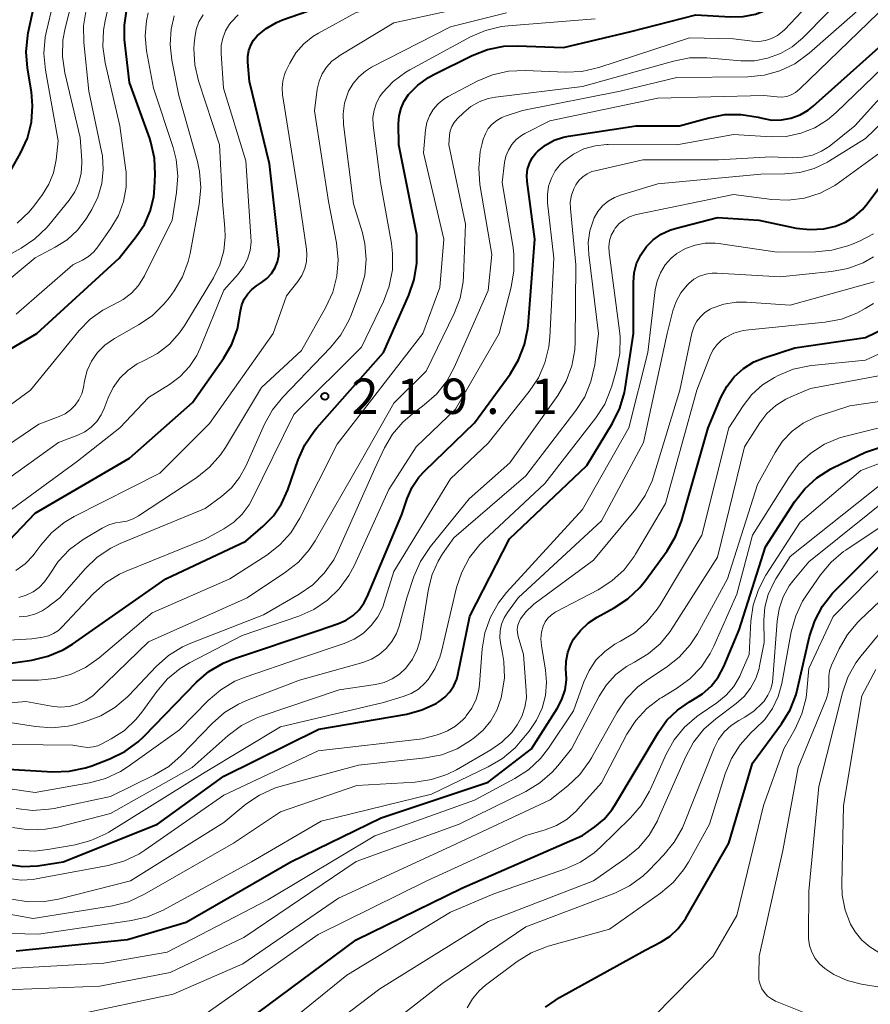
# Model space of a CAD drawing. Units: metres. Extents: x -68000 to -66000, y 28499 to 30000.
# Drawn here: x -66269 to -66179, y 28628 to 28732 of the extents above; entities that cross this region are included whole.
import ezdxf

# ---------------------------------------------------------------- set-up
doc = ezdxf.new("R2010")
doc.units = ezdxf.units.M
for name, color, linetype, lineweight in [('710100_等高線(計曲線)', 7, 'Continuous', 40), ('710200_等高線(主曲線)', 7, 'Continuous', 13), ('731200_図化機測定による標高点', 7, 'Continuous', 40)]:
    doc.layers.add(name, color=color, linetype=linetype, lineweight=lineweight)
doc.styles.add('Style-WORKING', font='MS Gothic.ttf')

msp = doc.modelspace()

# ---------------------------------------------------------------- linework, layer by layer
at = {"layer": '710100_等高線(計曲線)', "linetype": 'Continuous', "lineweight": 40, "flags": 128}
for points, elevation in [([(-66217.34, 28729.44), (-66215.91, 28729.49), (-66211, 28729.32), (-66203.87, 28731), (-66197, 28732.79), (-66193.33, 28732.56), (-66191.98, 28732.59), (-66190.66, 28732.86), (-66189.4, 28733.36), (-66188.25, 28734.06), (-66187.17, 28735.03), (-66181, 28741.7), (-66171.26, 28748.03)], 220), ([(-66269.81, 28715.84), (-66268.54, 28718.11), (-66267.82, 28719.7), (-66267.4, 28721.39), (-66267.27, 28723.13), (-66267.4, 28724.63), (-66267.82, 28727.12), (-66267.95, 28728.86), (-66267.78, 28730.59), (-66267.73, 28730.87), (-66265.98, 28739)], 190), ([(-66241.18, 28708.12), (-66242.17, 28717), (-66244.29, 28725.71), (-66244.47, 28727.77), (-66244.47, 28728.38), (-66244.36, 28728.98), (-66244.15, 28729.55), (-66243.85, 28730.08), (-66243.46, 28730.54), (-66242.51, 28731.34), (-66241.43, 28731.96), (-66240.78, 28732.23), (-66231, 28735.66)], 210), ([(-66270.26, 28697), (-66266.81, 28699), (-66258.09, 28707), (-66256.28, 28709.27), (-66255.42, 28710.56), (-66254.8, 28711.98), (-66254.43, 28713.49), (-66254.34, 28714.43), (-66254.28, 28715.84), (-66254.35, 28717.58), (-66254.73, 28719.28), (-66254.86, 28719.66), (-66257, 28725.62), (-66257.52, 28730.17), (-66257.55, 28731.68), (-66257.33, 28733.18)], 200), ([(-66233.31, 28669.11), (-66232.67, 28669.72), (-66232.16, 28670.43), (-66231.81, 28671.1), (-66228.16, 28679.84), (-66227.58, 28681.52), (-66227.05, 28682.71), (-66226.33, 28683.78), (-66225.72, 28684.44), (-66220.46, 28689.54), (-66216.67, 28694.71), (-66215.77, 28696.21), (-66215.14, 28697.83), (-66214.8, 28699.54), (-66214.77, 28699.83), (-66214.04, 28709), (-66214.87, 28715.11), (-66214.9, 28715.76), (-66214.82, 28716.41), (-66214.63, 28717.03), (-66214.33, 28717.61), (-66213.93, 28718.13), (-66213.75, 28718.32), (-66212.92, 28718.98), (-66212, 28719.48), (-66211, 28719.82), (-66210.47, 28719.92), (-66203.3, 28721), (-66198.72, 28721), (-66195.62, 28721.87), (-66193.91, 28722.2), (-66192.17, 28722.22), (-66190.37, 28721.92), (-66189.95, 28721.81), (-66188.94, 28721.63), (-66187.92, 28721.64), (-66186.91, 28721.82), (-66185.95, 28722.17), (-66185.07, 28722.69), (-66184.54, 28723.11), (-66175, 28731.65)], 230), ([(-66276.97, 28663), (-66267.34, 28664.4), (-66265.64, 28664.8), (-66264.04, 28665.49), (-66263.06, 28666.09), (-66253.14, 28673), (-66244.66, 28677), (-66242.83, 28678.57), (-66241.75, 28679.68), (-66240.88, 28680.96), (-66240.22, 28682.43), (-66239.13, 28685.63), (-66238.42, 28687.22), (-66237.45, 28688.67), (-66237.15, 28689.02), (-66230.09, 28697), (-66227.4, 28703.07), (-66226.83, 28704.72), (-66226.56, 28706.45), (-66226.54, 28707.11), (-66226.54, 28709.46), (-66228.45, 28719), (-66228.49, 28721.27), (-66228.43, 28722.09), (-66228.23, 28722.89), (-66227.9, 28723.64), (-66227.42, 28724.34), (-66226.44, 28725.34), (-66225.31, 28726.15), (-66224.77, 28726.45), (-66220.68, 28728.46), (-66219.05, 28729.1), (-66217.34, 28729.44)], 220), ([(-66205.82, 28689.51), (-66205.05, 28691.08), (-66204.56, 28692.75), (-66204.48, 28693.19), (-66203.6, 28699), (-66203.61, 28704.4), (-66203.52, 28705.43), (-66203.26, 28706.43), (-66202.82, 28707.36), (-66202.23, 28708.21), (-66201.5, 28708.94), (-66200.66, 28709.53), (-66199.73, 28709.97), (-66199.17, 28710.14), (-66194.71, 28711.29), (-66190.3, 28711), (-66186.36, 28710.18), (-66184.91, 28710.01), (-66183.44, 28710.09), (-66182.2, 28710.37), (-66181.14, 28710.8), (-66180.17, 28711.4), (-66179.32, 28712.16), (-66178.85, 28712.73), (-66171.89, 28722.11)], 240), ([(-66269.76, 28677.07), (-66267, 28679.95), (-66257, 28685.81), (-66250.32, 28691.68), (-66247.04, 28696.37), (-66246.17, 28697.87), (-66245.57, 28699.51), (-66245.33, 28700.74), (-66245.24, 28701.41), (-66245.09, 28702.04), (-66244.84, 28702.65), (-66244.48, 28703.2), (-66244.04, 28703.68), (-66243.53, 28704.06), (-66243.02, 28704.4), (-66242.45, 28704.83), (-66241.96, 28705.37), (-66241.56, 28706), (-66241.32, 28706.61), (-66241.18, 28707.24), (-66241.16, 28707.9), (-66241.18, 28708.12)], 210), ([(-66269, 28633.57), (-66257.2, 28634.8), (-66251, 28636.63), (-66239.9, 28643), (-66230.34, 28647.66), (-66219, 28651.44), (-66214.4, 28655), (-66211.68, 28659.26), (-66211.18, 28660.21), (-66210.85, 28661.24), (-66210.71, 28662.31), (-66210.72, 28663.06), (-66210.75, 28663.36), (-66210.74, 28664.28), (-66210.57, 28665.19), (-66210.24, 28666.06), (-66209.94, 28666.6), (-66209.22, 28667.54), (-66208.36, 28668.35), (-66207.45, 28668.93), (-66205.64, 28669.92), (-66204.19, 28670.88), (-66202.93, 28672.08), (-66202.32, 28672.83), (-66200.03, 28675.99), (-66199.14, 28677.49), (-66198.52, 28679.12), (-66195.7, 28689), (-66194.33, 28692.23), (-66193.72, 28693.39), (-66192.92, 28694.42), (-66191.95, 28695.29), (-66190.84, 28695.99), (-66189.75, 28696.44), (-66186.5, 28697.5), (-66179, 28698.59), (-66171, 28702.46)], 250), ([(-66269.84, 28642.72), (-66268.3, 28642.51), (-66266.75, 28642.58), (-66266.51, 28642.61), (-66264.02, 28643), (-66254.03, 28647), (-66247, 28652.09), (-66236.94, 28657.06), (-66227.62, 28658.68), (-66226.01, 28659.11), (-66224.5, 28659.81), (-66224.18, 28660), (-66223.57, 28660.46), (-66223.05, 28661.02), (-66222.63, 28661.67), (-66222.33, 28662.37), (-66222.21, 28662.84), (-66220.94, 28669.06), (-66216.74, 28677.26), (-66208.55, 28685), (-66205.82, 28689.51)], 240), ([(-66243.41, 28627), (-66233, 28634.76), (-66221.79, 28640.21), (-66209, 28645.81), (-66207.68, 28646.72), (-66206.7, 28647.53), (-66205.88, 28648.51), (-66205.56, 28649.01), (-66200.95, 28656.77), (-66200.05, 28658.02), (-66198.95, 28659.1), (-66197.67, 28659.97), (-66197.32, 28660.17), (-66196.28, 28660.81), (-66195.37, 28661.62), (-66194.62, 28662.57), (-66194.01, 28663.73), (-66192.39, 28667.61), (-66189.59, 28676.41), (-66186.52, 28681.17), (-66185.45, 28682.55), (-66184.16, 28683.72), (-66182.69, 28684.65), (-66182.47, 28684.76), (-66179, 28686.44), (-66173, 28688.46)], 260), ([(-66212.91, 28627.62), (-66211.44, 28628.62), (-66202.35, 28633.65), (-66200.68, 28634.53), (-66199.72, 28635.15), (-66198.89, 28635.92), (-66198.2, 28636.82), (-66198.06, 28637.06), (-66193.51, 28645), (-66191, 28653.48), (-66187.91, 28657.65), (-66187, 28659.14), (-66186.37, 28660.76), (-66186.21, 28661.36), (-66184.93, 28666.91), (-66184.39, 28668.57), (-66183.58, 28670.11), (-66182.51, 28671.48), (-66182.26, 28671.74), (-66176.83, 28677.17)], 270), ([(-66272.88, 28653), (-66265.13, 28652.56), (-66263.39, 28652.62), (-66261.68, 28652.97), (-66261.01, 28653.2), (-66259.07, 28653.94), (-66257.51, 28654.7), (-66256.09, 28655.72), (-66255.45, 28656.32), (-66249.9, 28662.05), (-66248.58, 28663.19), (-66247.08, 28664.08), (-66245.88, 28664.57), (-66237, 28667.54), (-66234.85, 28668.27), (-66234.04, 28668.62), (-66233.31, 28669.11)], 230)]:
    msp.add_lwpolyline(points, dxfattribs=dict(at, elevation=elevation))
at = {"layer": '710200_等高線(主曲線)', "linetype": 'Continuous', "lineweight": 13, "flags": 128}
for points, elevation in [([(-66240.84, 28725.03), (-66240.77, 28725.76), (-66240.57, 28726.46), (-66240.42, 28726.8), (-66240, 28727.67), (-66239.36, 28728.74), (-66238.54, 28729.69), (-66237.57, 28730.48), (-66236.99, 28730.84), (-66232.97, 28733.03), (-66222.57, 28735.43), (-66214.26, 28737), (-66203, 28740.2), (-66196.67, 28741.33), (-66194.55, 28741.45), (-66193.6, 28741.59), (-66192.7, 28741.89), (-66191.85, 28742.35), (-66191.11, 28742.94), (-66190.94, 28743.1), (-66183, 28751.27), (-66173, 28756.66)], 212), ([(-66224.13, 28703.87), (-66223.68, 28709), (-66225.85, 28718.15), (-66225.62, 28720.58), (-66225.48, 28721.35), (-66225.21, 28722.08), (-66224.81, 28722.76), (-66224.3, 28723.35), (-66223.7, 28723.85), (-66223.24, 28724.13), (-66220.16, 28725.75), (-66218.55, 28726.42), (-66216.85, 28726.81), (-66215.08, 28726.89), (-66210.81, 28726.71), (-66209.07, 28726.78), (-66207.28, 28727.19), (-66197.65, 28730.35), (-66193, 28730.24), (-66191, 28729.99), (-66190.31, 28729.96), (-66189.62, 28730.06), (-66188.96, 28730.27), (-66188.34, 28730.6), (-66187.79, 28731.02), (-66187.61, 28731.2), (-66179, 28740.29)], 222), ([(-66189.38, 28728.17), (-66188.03, 28728.67), (-66186.79, 28729.39), (-66185.7, 28730.31), (-66183, 28733.02), (-66178.28, 28738.52)], 224), ([(-66218.62, 28707.38), (-66219.87, 28714.81), (-66220, 28716.54), (-66219.84, 28718.28), (-66219.64, 28719.14), (-66219.51, 28719.59), (-66219.29, 28720.18), (-66218.98, 28720.72), (-66218.57, 28721.19), (-66218.09, 28721.59), (-66217.54, 28721.9), (-66217.18, 28722.04), (-66215.36, 28722.64), (-66205, 28724.7), (-66199, 28726.12), (-66191.49, 28726.2), (-66189.76, 28726.37), (-66188.08, 28726.84), (-66186.51, 28727.59), (-66184.97, 28728.71), (-66180.12, 28733), (-66176.04, 28737.75)], 226), ([(-66266.22, 28713.74), (-66265.54, 28714.84), (-66265.06, 28716.05), (-66264.78, 28717.41), (-66264.56, 28719.44), (-66265.92, 28726.93), (-66266.09, 28728.67), (-66265.94, 28730.41), (-66265.81, 28731.04), (-66264.45, 28736.74)], 192), ([(-66275, 28704.46), (-66268.47, 28708.06), (-66267.03, 28709.04), (-66265.77, 28710.24), (-66265.55, 28710.5), (-66263.4, 28713.15), (-66262.81, 28714.02), (-66262.38, 28714.97), (-66262.12, 28715.99), (-66262.04, 28717.04), (-66262.06, 28717.38), (-66262.23, 28719.77), (-66263.85, 28726.62), (-66264.1, 28728.35), (-66264.05, 28730.09), (-66263.82, 28731.37), (-66262.69, 28735.81)], 194), ([(-66269, 28701.04), (-66263, 28706.3), (-66262, 28706.79), (-66261.36, 28707.17), (-66260.79, 28707.67), (-66260.36, 28708.19), (-66258.97, 28710.17), (-66258.18, 28711.52), (-66257.65, 28712.99), (-66257.37, 28714.53), (-66257.37, 28716.1), (-66257.42, 28716.57), (-66258.04, 28721), (-66259.58, 28727.68), (-66259.82, 28729.41), (-66259.76, 28731.15), (-66259.58, 28732.14), (-66258.86, 28735.32)], 198), ([(-66268.73, 28671.04), (-66267.95, 28671.26), (-66267.22, 28671.62), (-66266.57, 28672.09), (-66266, 28672.68), (-66265.53, 28673.39), (-66264.56, 28674.85), (-66263.36, 28676.11), (-66261.92, 28677.17), (-66259.89, 28678.39), (-66259.21, 28678.73), (-66258.48, 28678.94), (-66257.96, 28679.01), (-66257.27, 28679.12), (-66256.61, 28679.35), (-66256.04, 28679.67), (-66249.87, 28683.76), (-66248.51, 28684.85), (-66247.36, 28686.15), (-66246.84, 28686.92), (-66243, 28693.29), (-66238.78, 28697.22), (-66236.18, 28701.8), (-66235.46, 28703.39), (-66235.02, 28705.07), (-66234.88, 28706.81), (-66235.06, 28708.61), (-66235.9, 28713), (-66237.41, 28722.59), (-66237.1, 28724.9), (-66236.91, 28725.73), (-66236.59, 28726.51), (-66236.13, 28727.23), (-66235.55, 28727.86), (-66234.87, 28728.37), (-66234.79, 28728.42), (-66229, 28731.93), (-66217.57, 28734.43)], 214), ([(-66217.11, 28717.8), (-66216.85, 28718.45), (-66216.48, 28719.04), (-66216.02, 28719.56), (-66215.47, 28719.99), (-66215.1, 28720.2), (-66212.46, 28721.54), (-66201, 28723.94), (-66189.77, 28724.23), (-66188.38, 28724.07), (-66187.87, 28724.06), (-66187.36, 28724.14), (-66186.88, 28724.3), (-66186.43, 28724.54), (-66186, 28724.89), (-66175.57, 28735)], 228), ([(-66276.64, 28699), (-66267, 28707.02), (-66264.87, 28708.14), (-66263.61, 28708.95), (-66262.5, 28709.97), (-66261.59, 28711.17), (-66261.5, 28711.32), (-66261.01, 28712.13), (-66260.35, 28713.46), (-66259.94, 28714.89), (-66259.78, 28716.37), (-66259.88, 28717.85), (-66259.96, 28718.28), (-66261.31, 28724.69), (-66261.84, 28729.86), (-66261.87, 28731.6), (-66261.6, 28733.32)], 196), ([(-66276.52, 28686.4), (-66267.5, 28693), (-66262.32, 28699.34), (-66261.17, 28700.52), (-66259.83, 28701.49), (-66258.65, 28702.09), (-66257.67, 28702.6), (-66256.79, 28703.28), (-66256.05, 28704.1), (-66255.42, 28705.12), (-66252.49, 28711), (-66252.01, 28713.96), (-66251.88, 28715.7), (-66252.05, 28717.44), (-66252.38, 28718.72), (-66254.46, 28725), (-66255.19, 28728.96), (-66255.34, 28730.56), (-66255.21, 28732.15), (-66255.03, 28733)], 202), ([(-66276.04, 28683), (-66266.61, 28689.39), (-66264.45, 28690.2), (-66263.82, 28690.5), (-66263.25, 28690.9), (-66262.76, 28691.4), (-66262.36, 28691.97), (-66262.07, 28692.61), (-66261.89, 28693.27), (-66261.77, 28694), (-66261.49, 28695.07), (-66261.02, 28696.08), (-66260.39, 28696.99), (-66259.61, 28697.78), (-66258.71, 28698.42), (-66258.6, 28698.48), (-66256.04, 28699.91), (-66254.6, 28700.88), (-66253.35, 28702.1), (-66252.77, 28702.83), (-66252.28, 28703.52), (-66251.39, 28705.02), (-66250.78, 28706.65), (-66250.59, 28707.48), (-66249.61, 28712.71), (-66249.44, 28714.44), (-66249.57, 28716.18), (-66249.81, 28717.25), (-66251.76, 28724.24), (-66252.52, 28727.98), (-66252.7, 28729.63), (-66252.6, 28731.27), (-66252.28, 28732.68)], 204), ([(-66273.12, 28681.31), (-66264.54, 28687.46), (-66262.49, 28688.23), (-66261.73, 28688.59), (-66261.05, 28689.08), (-66260.47, 28689.68), (-66259.99, 28690.37), (-66259.67, 28691.06), (-66259.26, 28692.19), (-66258.74, 28693.27), (-66258.04, 28694.26), (-66257.19, 28695.1), (-66256.2, 28695.79), (-66255.45, 28696.16), (-66254.03, 28696.9), (-66252.77, 28697.88), (-66251.69, 28699.07), (-66251.13, 28699.89), (-66248.11, 28704.92), (-66247.44, 28706.29), (-66247.02, 28707.75), (-66246.86, 28709.26), (-66246.89, 28710.18), (-66247.14, 28713), (-66247.47, 28719), (-66249.68, 28725.77), (-66250.08, 28727.47), (-66250.17, 28729.21), (-66250.14, 28729.7), (-66250.09, 28730.35), (-66249.94, 28731.21), (-66249.64, 28732.03), (-66249.21, 28732.79)], 206), ([(-66271, 28679.31), (-66262.52, 28685.48), (-66258.02, 28689), (-66255, 28692.21), (-66252.76, 28693.6), (-66251.62, 28694.46), (-66250.65, 28695.5), (-66249.87, 28696.69), (-66249.51, 28697.45), (-66247, 28703.61), (-66245.49, 28705.3), (-66244.92, 28706.06), (-66244.5, 28706.9), (-66244.23, 28707.8), (-66244.12, 28708.73), (-66244.13, 28709.27), (-66244.68, 28717.32), (-66247.05, 28725), (-66247.3, 28728.69), (-66247.28, 28729.51), (-66247.12, 28730.32), (-66246.82, 28731.09), (-66246.4, 28731.79), (-66246.21, 28732.03), (-66245.47, 28732.78)], 208), ([(-66266.18, 28666.82), (-66265.59, 28666.96), (-66265.04, 28667.2), (-66264.54, 28667.54), (-66264.18, 28667.87), (-66260.85, 28671.41), (-66259.55, 28672.57), (-66258.07, 28673.49), (-66257.34, 28673.82), (-66249, 28677.22), (-66247, 28678.31), (-66245.96, 28679), (-66245.05, 28679.86), (-66244.31, 28680.86), (-66244, 28681.44), (-66239.58, 28690.42), (-66232.43, 28697.57), (-66230.09, 28702.4), (-66229.47, 28704.03), (-66229.14, 28705.74), (-66229.12, 28707.48), (-66229.25, 28708.54), (-66230.42, 28715), (-66231.17, 28721.09), (-66231.2, 28721.88), (-66231.09, 28722.68), (-66230.84, 28723.44), (-66230.47, 28724.14), (-66230.2, 28724.51), (-66229.06, 28725.71), (-66227.72, 28726.7), (-66227.3, 28726.94), (-66220.86, 28730.43), (-66219.27, 28731.13), (-66217.57, 28731.54), (-66216.88, 28731.62), (-66207.65, 28732.35)], 218), ([(-66244.66, 28684.96), (-66242.7, 28689.38), (-66241.86, 28690.91), (-66240.75, 28692.27), (-66235.69, 28697.51), (-66234.6, 28698.86), (-66233.75, 28700.38), (-66233.52, 28700.95), (-66232.53, 28703.59), (-66232.08, 28705.19), (-66231.92, 28706.85), (-66232.05, 28708.51), (-66232.32, 28709.68), (-66233.25, 28712.75), (-66234.32, 28721.16), (-66234.36, 28722.29), (-66234.21, 28723.41), (-66233.87, 28724.48), (-66233.78, 28724.69), (-66233.31, 28725.5), (-66232.71, 28726.22), (-66232, 28726.82), (-66231.35, 28727.22), (-66223, 28731.49), (-66217.07, 28733)], 216), ([(-66212.7, 28712.86), (-66212.72, 28713.75), (-66212.59, 28714.63), (-66212.3, 28715.47), (-66211.88, 28716.26), (-66211.32, 28716.95), (-66210.98, 28717.28), (-66209.97, 28718.01), (-66208.86, 28718.56), (-66207.67, 28718.9), (-66206.43, 28719.03), (-66206.28, 28719.03), (-66199, 28719.01), (-66193, 28720.09), (-66189, 28719.86), (-66187.41, 28719.9), (-66185.85, 28720.22), (-66184.37, 28720.81), (-66183.02, 28721.64), (-66182.12, 28722.41), (-66173.23, 28731)], 232), ([(-66276.78, 28659.22), (-66268, 28660), (-66265.27, 28659.5), (-66264.34, 28659.41), (-66263.4, 28659.49), (-66262.5, 28659.72), (-66261.64, 28660.11), (-66260.87, 28660.65), (-66260.56, 28660.93), (-66255, 28666.32), (-66244.53, 28671), (-66240.47, 28673.7), (-66239.11, 28674.78), (-66237.95, 28676.09), (-66237.33, 28677.05), (-66232.43, 28685.57), (-66229, 28691.63), (-66225.55, 28695), (-66222.6, 28701.13), (-66221.98, 28702.76), (-66221.66, 28704.47), (-66221.62, 28705.08), (-66221.4, 28710.6), (-66223.18, 28719), (-66223.09, 28720.02), (-66223.01, 28720.49), (-66222.84, 28720.95), (-66222.59, 28721.37), (-66222.28, 28721.75), (-66221.59, 28722.42), (-66220.82, 28723.06), (-66219.94, 28723.56), (-66218.99, 28723.9), (-66218.23, 28724.05), (-66209, 28725.18), (-66199.37, 28727.88), (-66197.66, 28728.21), (-66195.83, 28728.22), (-66192.22, 28727.92), (-66190.79, 28727.92), (-66189.38, 28728.17)], 224), ([(-66209.7, 28706.3), (-66210.28, 28712.21), (-66210.29, 28712.94), (-66210.17, 28713.66), (-66209.93, 28714.35), (-66209.71, 28714.77), (-66209.38, 28715.23), (-66208.98, 28715.62), (-66208.51, 28715.93), (-66208, 28716.16), (-66207.65, 28716.26), (-66202.59, 28717.41), (-66194.59, 28717.41), (-66189, 28717.74), (-66186.73, 28717.64), (-66185.67, 28717.69), (-66184.64, 28717.92), (-66183.66, 28718.32), (-66182.77, 28718.89), (-66182.68, 28718.96), (-66180.13, 28721), (-66174.13, 28727.65)], 234), ([(-66207.36, 28711.93), (-66206.87, 28712.53), (-66206.27, 28713.03), (-66205.6, 28713.43), (-66204.96, 28713.68), (-66201, 28714.85), (-66190.1, 28715.9), (-66187.55, 28715.92), (-66185.97, 28716.07), (-66184.45, 28716.5), (-66183.02, 28717.18), (-66182.83, 28717.29), (-66179, 28719.67), (-66171.47, 28726.93)], 236), ([(-66269.04, 28673.88), (-66268.06, 28674.59), (-66267.22, 28675.47), (-66267.03, 28675.73), (-66266.41, 28676.57), (-66265.27, 28677.89), (-66263.91, 28678.98), (-66262.86, 28679.6), (-66253.78, 28684.22), (-66248.54, 28689.46), (-66241.77, 28699), (-66240.35, 28703), (-66239.16, 28704.52), (-66238.73, 28705.17), (-66238.42, 28705.89), (-66238.25, 28706.65), (-66238.2, 28707.43), (-66238.25, 28707.94), (-66239, 28713), (-66240.58, 28723), (-66240.79, 28724.31), (-66240.84, 28725.03)], 212), ([(-66205.89, 28693.42), (-66205.38, 28695.19), (-66205.04, 28696.9), (-66205.01, 28698.64), (-66205.07, 28699.3), (-66206.18, 28707.58), (-66206.21, 28708.2), (-66206.13, 28708.82), (-66205.95, 28709.41), (-66205.66, 28709.97), (-66205.53, 28710.16), (-66205.1, 28710.65), (-66204.6, 28711.05), (-66204.03, 28711.37), (-66203.42, 28711.57), (-66203.28, 28711.61), (-66193, 28713.74), (-66188.95, 28713.21), (-66187.21, 28713.13), (-66185.48, 28713.36), (-66183.82, 28713.89), (-66182.27, 28714.7), (-66181.78, 28715.03), (-66176.31, 28719)], 238), ([(-66272.52, 28655.48), (-66263, 28655.39), (-66261.94, 28655.19), (-66261.41, 28655.14), (-66260.87, 28655.19), (-66260.35, 28655.32), (-66259.93, 28655.51), (-66258.94, 28656.04), (-66257.55, 28656.95), (-66256.34, 28658.09), (-66255.71, 28658.87), (-66254.12, 28661.08), (-66252.98, 28662.4), (-66251.63, 28663.5), (-66250.63, 28664.1), (-66245.06, 28667), (-66239.07, 28669.05), (-66237.48, 28669.76), (-66236.03, 28670.73), (-66234.78, 28671.94), (-66233.75, 28673.35), (-66233.21, 28674.37), (-66229.51, 28682.49), (-66226.63, 28687), (-66222.46, 28691), (-66217.84, 28699), (-66216.55, 28703.92), (-66216.26, 28705.64), (-66216.27, 28707.38), (-66216.36, 28708.11), (-66217.52, 28715), (-66217.26, 28717.12), (-66217.11, 28717.8)], 228), ([(-66268.89, 28710.69), (-66267.63, 28711.9), (-66267.15, 28712.5), (-66266.22, 28713.74)], 192), ([(-66276.31, 28651.69), (-66267, 28650.37), (-66261.23, 28651.39), (-66259.54, 28651.84), (-66257.96, 28652.58), (-66257.16, 28653.1), (-66251.69, 28657), (-66248.65, 28660.12), (-66247.33, 28661.26), (-66245.83, 28662.15), (-66244.76, 28662.59), (-66239, 28664.58), (-66234.24, 28666.17), (-66233.18, 28666.62), (-66232.22, 28667.26), (-66231.38, 28668.05), (-66230.69, 28668.98), (-66230.17, 28670.01), (-66230, 28670.51), (-66229, 28673.77), (-66223, 28683.62), (-66219, 28687.4), (-66214.64, 28692.85), (-66213.67, 28694.31), (-66212.98, 28695.9), (-66212.56, 28697.6), (-66212.46, 28698.6), (-66212.04, 28707), (-66212.7, 28712.86)], 232), ([(-66269.39, 28646.67), (-66267.67, 28646.42), (-66265.92, 28646.46), (-66264.62, 28646.7), (-66259, 28648.12), (-66250.36, 28653), (-66246.53, 28656.42), (-66245.13, 28657.47), (-66243.57, 28658.25), (-66243.06, 28658.44), (-66234.77, 28661.23), (-66230.92, 28661.81), (-66230.01, 28662.03), (-66229.16, 28662.4), (-66228.38, 28662.91), (-66227.71, 28663.55), (-66227.02, 28664.48), (-66226.51, 28665.52), (-66226.18, 28666.63), (-66226.12, 28666.91), (-66225.33, 28671.93), (-66224.94, 28673.46), (-66224.3, 28674.89), (-66223.82, 28675.67), (-66222.64, 28677.36), (-66215, 28683.92), (-66209.7, 28690.84), (-66208.76, 28692.31), (-66208.1, 28693.92), (-66207.71, 28695.7), (-66207.31, 28699), (-66208.34, 28707.39), (-66208.39, 28708.64), (-66208.22, 28709.87), (-66207.83, 28711.06), (-66207.75, 28711.25), (-66207.36, 28711.93)], 236), ([(-66196.01, 28708.57), (-66194.94, 28708.57), (-66194.58, 28708.53), (-66188.36, 28707.64), (-66184.31, 28707.66), (-66182.57, 28707.83), (-66180.89, 28708.29), (-66180.49, 28708.45), (-66179.66, 28708.8), (-66178.17, 28709.58)], 242), ([(-66269.77, 28641.24), (-66268.5, 28641.08), (-66267.22, 28641.14), (-66266.88, 28641.2), (-66259.28, 28642.61), (-66257.6, 28643.07), (-66256.02, 28643.82), (-66255.38, 28644.24), (-66247, 28650.08), (-66237, 28654.78), (-66225.96, 28656.04), (-66224.25, 28656.52), (-66223.31, 28656.88), (-66222.45, 28657.39), (-66221.68, 28658.05), (-66221.4, 28658.35), (-66221.31, 28658.47), (-66220.71, 28659.31), (-66220.27, 28660.25), (-66219.99, 28661.26), (-66219.92, 28661.84), (-66219.62, 28665.58), (-66219.34, 28667.3), (-66218.75, 28668.94), (-66217.9, 28670.46), (-66217.04, 28671.54), (-66209, 28680.34), (-66204.09, 28689), (-66202.08, 28697), (-66201.29, 28703.63), (-66201.09, 28704.56), (-66200.74, 28705.45), (-66200.23, 28706.27), (-66199.59, 28706.98), (-66199, 28707.47), (-66198.07, 28708.01), (-66197.07, 28708.38), (-66196.01, 28708.57)], 242), ([(-66270.15, 28657.85), (-66266.97, 28657.34), (-66265.23, 28657.22), (-66263.5, 28657.4), (-66262.72, 28657.58), (-66261.68, 28657.87), (-66260.05, 28658.48), (-66258.55, 28659.37), (-66257.22, 28660.5), (-66257.09, 28660.64), (-66254.17, 28663.73), (-66252.87, 28664.89), (-66251.39, 28665.81), (-66250.52, 28666.19), (-66242.82, 28669.18), (-66239.02, 28671.37), (-66237.59, 28672.37), (-66236.36, 28673.6), (-66235.36, 28675.03), (-66234.88, 28675.98), (-66231, 28684.7), (-66229.97, 28686.88), (-66229.12, 28688.33), (-66228.04, 28689.62), (-66227.02, 28690.49), (-66225.77, 28691.43), (-66224.47, 28692.59), (-66223.39, 28693.96), (-66222.61, 28695.4), (-66219, 28703.58), (-66218.62, 28707.38)], 226), ([(-66269.46, 28639.06), (-66267.74, 28638.78), (-66266, 28638.8), (-66264.54, 28639.06), (-66256.88, 28641), (-66247, 28647.19), (-66244.66, 28649.11), (-66243.22, 28650.09), (-66241.63, 28650.81), (-66240.93, 28651.03), (-66232.75, 28653.25), (-66225.62, 28654.03), (-66223.91, 28654.37), (-66222.29, 28655), (-66220.86, 28655.86), (-66220.47, 28656.14), (-66219.51, 28656.98), (-66218.7, 28657.97), (-66218.08, 28659.08), (-66217.63, 28660.39), (-66217.54, 28660.79), (-66217.28, 28662.51), (-66217.33, 28664.25), (-66217.51, 28665.3), (-66217.67, 28666.02), (-66217.77, 28666.75), (-66217.74, 28667.48), (-66217.58, 28668.2), (-66217.31, 28668.88), (-66216.95, 28669.45), (-66215.8, 28671), (-66207, 28679.15), (-66202.53, 28687.47), (-66200.02, 28699), (-66199.42, 28701.41), (-66199.08, 28702.4), (-66198.57, 28703.32), (-66197.91, 28704.14), (-66197.74, 28704.31), (-66197.2, 28704.75), (-66196.59, 28705.08), (-66195.93, 28705.31), (-66195.25, 28705.41), (-66194.74, 28705.41), (-66188.04, 28705), (-66182.6, 28705.56), (-66180.89, 28705.88), (-66179.26, 28706.5), (-66178.17, 28707.12)], 244), ([(-66269.01, 28648.65), (-66267.27, 28648.47), (-66265.54, 28648.58), (-66265, 28648.68), (-66259, 28649.95), (-66254.34, 28652.22), (-66252.85, 28653.12), (-66251.51, 28654.29), (-66248.24, 28657.69), (-66246.93, 28658.84), (-66245.44, 28659.74), (-66244.6, 28660.11), (-66239, 28662.25), (-66232.27, 28664.15), (-66231.37, 28664.5), (-66230.54, 28664.99), (-66229.81, 28665.62), (-66229.19, 28666.37), (-66228.72, 28667.22), (-66228.44, 28668), (-66227.6, 28671), (-66226.86, 28673.24), (-66226.18, 28674.85), (-66225.12, 28676.43), (-66221, 28681.49), (-66216.71, 28685.29), (-66211.62, 28692.43), (-66210.74, 28693.94), (-66210.13, 28695.57), (-66209.81, 28697.28), (-66209.77, 28698.15), (-66209.7, 28706.3)], 234), ([(-66277, 28638.78), (-66267.22, 28637), (-66258.81, 28638.36), (-66257.12, 28638.78), (-66255.41, 28639.57), (-66245.99, 28645), (-66241, 28648.33), (-66232.9, 28651.1), (-66226.74, 28651.47), (-66225.01, 28651.73), (-66223.36, 28652.28), (-66222.35, 28652.78), (-66218.72, 28654.87), (-66217.53, 28655.7), (-66216.5, 28656.73), (-66215.91, 28657.52), (-66215.42, 28658.42), (-66215.1, 28659.39), (-66214.95, 28660.4), (-66214.96, 28661.17), (-66215.24, 28665), (-66215.81, 28666.88), (-66215.89, 28667.27), (-66215.91, 28667.68), (-66215.85, 28668.08), (-66215.72, 28668.46), (-66215.56, 28668.78), (-66214.98, 28669.56), (-66214.27, 28670.22), (-66214.15, 28670.31), (-66207.83, 28675), (-66203.35, 28680.38), (-66202.36, 28681.82), (-66201.63, 28683.4), (-66201.49, 28683.84), (-66198.68, 28693), (-66197.4, 28699.05), (-66197.2, 28699.67), (-66196.91, 28700.26), (-66196.51, 28700.78), (-66196.03, 28701.23), (-66195.48, 28701.59), (-66195.26, 28701.69), (-66194.01, 28702.13), (-66192.71, 28702.34), (-66191.62, 28702.34), (-66187, 28702.02), (-66178.08, 28704.48)], 246), ([(-66271, 28662.28), (-66266.66, 28662.28), (-66264.93, 28662.43), (-66263.24, 28662.88), (-66261.67, 28663.62), (-66260.2, 28664.65), (-66254.59, 28669.41), (-66246.36, 28673), (-66242.46, 28675.53), (-66241.08, 28676.6), (-66239.91, 28677.89), (-66238.96, 28679.42), (-66235, 28687.27), (-66225.91, 28699), (-66224.13, 28703.87)], 222), ([(-66213.27, 28659.29), (-66212.92, 28660.64), (-66212.8, 28662.04), (-66212.91, 28663.31), (-66213.35, 28665.95), (-66213.41, 28666.64), (-66213.34, 28667.34), (-66213.15, 28668), (-66212.95, 28668.44), (-66212.67, 28668.83), (-66212.32, 28669.17), (-66211.92, 28669.45), (-66211.84, 28669.5), (-66207.35, 28671.85), (-66205.88, 28672.79), (-66204.6, 28673.97), (-66203.54, 28675.36), (-66203.38, 28675.62), (-66200.21, 28681), (-66196.89, 28693), (-66195.48, 28696.63), (-66195.18, 28697.25), (-66194.77, 28697.81), (-66194.27, 28698.29), (-66193.86, 28698.58), (-66192.95, 28699.03), (-66191.99, 28699.32), (-66191.39, 28699.41), (-66183.28, 28700.22), (-66181.57, 28700.54), (-66179.93, 28701.16), (-66179.05, 28701.64), (-66178.18, 28702.17)], 248), ([(-66184.95, 28695.58), (-66184.68, 28695.61), (-66179, 28696.19), (-66171, 28699.9)], 252), ([(-66271, 28631.65), (-66259.73, 28632.27), (-66253, 28633.45), (-66242.33, 28639), (-66231, 28645.76), (-66220.45, 28649.55), (-66216.18, 28651.83), (-66214.72, 28652.78), (-66213.45, 28653.97), (-66212.59, 28655.07), (-66209.94, 28659), (-66208.85, 28662.1), (-66208.31, 28663.29), (-66207.57, 28664.37), (-66206.65, 28665.31), (-66205.59, 28666.07), (-66205.06, 28666.35), (-66204.97, 28666.39), (-66203.48, 28667.29), (-66202.17, 28668.44), (-66201.07, 28669.79), (-66200.78, 28670.25), (-66196.36, 28677.64), (-66193.48, 28689), (-66191.98, 28691.33), (-66191.04, 28692.53), (-66189.91, 28693.55), (-66188.65, 28694.35), (-66188.27, 28694.55), (-66186.66, 28695.21), (-66184.95, 28695.58)], 252), ([(-66271, 28629.42), (-66260.15, 28629.85), (-66252.71, 28631.29), (-66244.89, 28635), (-66233, 28643.04), (-66222.07, 28647), (-66215, 28650.48), (-66213.51, 28651.38), (-66212.2, 28652.53), (-66211.61, 28653.2), (-66210.17, 28655), (-66207.24, 28660.57), (-66206.46, 28661.78), (-66205.48, 28662.85), (-66204.32, 28663.72), (-66203.48, 28664.19), (-66202.04, 28665.04), (-66200.77, 28666.12), (-66199.71, 28667.41), (-66199.53, 28667.7), (-66194.71, 28675.29), (-66191.85, 28687), (-66190.22, 28689.53), (-66189.45, 28690.53), (-66188.51, 28691.37), (-66187.45, 28692.05), (-66186.92, 28692.29), (-66184.84, 28693.16), (-66174.94, 28695)], 254), ([(-66268.8, 28644.26), (-66267.06, 28644.16), (-66265.66, 28644.31), (-66262.77, 28644.81), (-66261.09, 28645.26), (-66259.51, 28645.99), (-66259.21, 28646.17), (-66249, 28652.51), (-66241, 28657.33), (-66230.1, 28659.9), (-66228.01, 28660.52), (-66227.17, 28660.86), (-66226.39, 28661.33), (-66225.7, 28661.94), (-66225.37, 28662.33), (-66224.64, 28663.47), (-66224.11, 28664.72), (-66223.95, 28665.3), (-66222.34, 28672.07), (-66221.79, 28673.73), (-66220.96, 28675.26), (-66219.88, 28676.63), (-66219.45, 28677.06), (-66213, 28683.11), (-66207.6, 28690.07), (-66206.65, 28691.53), (-66205.98, 28693.14), (-66205.89, 28693.42)], 238), ([(-66263, 28626.73), (-66252.36, 28629), (-66245, 28632.21), (-66234.84, 28639.16), (-66223, 28644.63), (-66212.41, 28649.59), (-66210.54, 28651.08), (-66209.28, 28652.28), (-66208.24, 28653.68), (-66208.04, 28654.02), (-66205.34, 28658.86), (-66204.36, 28660.3), (-66203.14, 28661.55), (-66202.08, 28662.35), (-66200.11, 28663.64), (-66198.74, 28664.72), (-66197.58, 28666.02), (-66196.83, 28667.18), (-66193.62, 28673), (-66190.45, 28683), (-66188.6, 28686.39), (-66187.79, 28687.6), (-66186.79, 28688.65), (-66185.62, 28689.51), (-66184.32, 28690.15), (-66183.83, 28690.32), (-66180.66, 28691.34), (-66177.04, 28691.86)], 256), ([(-66248.79, 28627), (-66237, 28635.31), (-66225.48, 28641), (-66215, 28645.79), (-66212.95, 28646.4), (-66211.74, 28646.87), (-66210.63, 28647.55), (-66209.65, 28648.41), (-66209.49, 28648.59), (-66207, 28651.39), (-66204.3, 28656.53), (-66203.36, 28658), (-66202.17, 28659.28), (-66200.79, 28660.33), (-66200.61, 28660.44), (-66199.05, 28661.38), (-66197.64, 28662.4), (-66196.44, 28663.66), (-66195.46, 28665.11), (-66195.08, 28665.87), (-66192.63, 28671.37), (-66191, 28677.65), (-66187.15, 28683.76), (-66186.1, 28685.15), (-66184.82, 28686.33), (-66183.35, 28687.28), (-66181.75, 28687.95), (-66181.08, 28688.14), (-66175, 28689.64)], 258), ([(-66191.15, 28668.51), (-66190.9, 28670.23), (-66190.35, 28671.89), (-66189.56, 28673.38), (-66185.92, 28679), (-66179.52, 28684.48), (-66172.9, 28687)], 262), ([(-66268.71, 28668.97), (-66267.85, 28669.04), (-66267.03, 28669.26), (-66266.26, 28669.62), (-66265.71, 28669.98), (-66264.39, 28671), (-66261.69, 28674.08), (-66260.44, 28675.29), (-66258.99, 28676.26), (-66257.99, 28676.74), (-66249, 28680.47), (-66247.27, 28681.73), (-66246.21, 28682.66), (-66245.33, 28683.75), (-66244.66, 28684.96)], 216), ([(-66241, 28621.57), (-66230.46, 28629.54), (-66219, 28636.69), (-66207.82, 28641), (-66204.4, 28643.39), (-66203.06, 28644.51), (-66201.94, 28645.85), (-66201.06, 28647.35), (-66200.97, 28647.57), (-66198.06, 28654.19), (-66197.22, 28655.71), (-66196.13, 28657.07), (-66194.88, 28658.18), (-66192.73, 28659.79), (-66191.88, 28660.54), (-66191.18, 28661.43), (-66190.64, 28662.43), (-66190.29, 28663.5), (-66190.23, 28663.77), (-66189.75, 28666.25), (-66189.77, 28668.62), (-66189.67, 28670.01), (-66189.32, 28671.36), (-66188.74, 28672.62), (-66188.52, 28673), (-66187, 28675.37), (-66177, 28683.32)], 264), ([(-66235, 28621.43), (-66223.92, 28630.08), (-66215, 28636.13), (-66205.59, 28639.7), (-66204.02, 28640.46), (-66202.61, 28641.48), (-66201.96, 28642.1), (-66200.37, 28643.74), (-66199.27, 28645.09), (-66198.42, 28646.62), (-66198.27, 28646.98), (-66195.04, 28655.07), (-66194.58, 28655.97), (-66193.98, 28656.78), (-66193.24, 28657.47), (-66192.44, 28658), (-66191.8, 28658.35), (-66190.8, 28659.02), (-66189.92, 28659.86), (-66189.76, 28660.04), (-66189.35, 28660.66), (-66189.04, 28661.33), (-66188.86, 28662.05), (-66188.82, 28662.43), (-66188.38, 28668.52), (-66188.17, 28669.83), (-66187.74, 28671.09), (-66187.09, 28672.26), (-66186.6, 28672.9), (-66185, 28674.81), (-66175.74, 28682.26)], 266), ([(-66221.22, 28627.55), (-66220.67, 28628.51), (-66219.96, 28629.36), (-66219.27, 28629.95), (-66215.94, 28632.44), (-66214.45, 28633.36), (-66212.83, 28634.01), (-66212.63, 28634.07), (-66206.13, 28635.87), (-66200.73, 28639.69), (-66199.4, 28640.81), (-66198.28, 28642.15), (-66197.76, 28642.99), (-66195.53, 28647), (-66193.88, 28652.35), (-66193.22, 28653.96), (-66192.3, 28655.43), (-66191.13, 28656.72), (-66190.7, 28657.1), (-66189.69, 28658.1), (-66188.86, 28659.26), (-66188.25, 28660.55), (-66187.87, 28661.93), (-66186.87, 28667.39), (-66186.41, 28669.07), (-66185.67, 28670.64), (-66185.26, 28671.29), (-66183.77, 28673.43), (-66182.66, 28674.77), (-66181.33, 28675.89), (-66181.09, 28676.06), (-66171.72, 28682.28)], 268), ([(-66203.54, 28624.49), (-66195.17, 28633), (-66192.66, 28637.34), (-66189.81, 28649), (-66187.66, 28655), (-66186.46, 28657.12), (-66185.74, 28658.71), (-66185.3, 28660.39), (-66185.21, 28661.15), (-66185, 28663.49), (-66182.42, 28669), (-66176.58, 28675)], 272), ([(-66182.91, 28662.69), (-66182.82, 28663.26), (-66182.61, 28663.86), (-66181.8, 28665.58), (-66180.93, 28667.09), (-66179.81, 28668.42), (-66179.62, 28668.61), (-66175.36, 28672.64)], 274), ([(-66243.85, 28623), (-66233.96, 28631), (-66223, 28637.69), (-66218.39, 28639.61), (-66210.79, 28642.26), (-66209.2, 28642.98), (-66207.76, 28643.96), (-66207.08, 28644.57), (-66203.91, 28647.68), (-66202.78, 28649), (-66201.9, 28650.51), (-66201.8, 28650.72), (-66200.14, 28654.41), (-66199.29, 28655.93), (-66198.19, 28657.29), (-66196.88, 28658.43), (-66196.64, 28658.59), (-66194.77, 28659.87), (-66193.79, 28660.66), (-66192.97, 28661.61), (-66192.33, 28662.69), (-66192.17, 28663.03), (-66191.34, 28665), (-66191.15, 28668.51)], 262), ([(-66175.12, 28629.33), (-66179.45, 28630.05), (-66180.96, 28630.44), (-66182.38, 28631.09), (-66183.33, 28631.7), (-66183.88, 28632.2), (-66184.35, 28632.78), (-66184.7, 28633.44), (-66184.93, 28634.15), (-66185.04, 28634.88), (-66185.05, 28635.17), (-66185, 28639.91), (-66183.97, 28651), (-66181.45, 28660.93), (-66180.88, 28662.57), (-66180.03, 28664.09), (-66179.48, 28664.83), (-66176.04, 28669)], 276), ([(-66279, 28665.96), (-66267.36, 28666.64), (-66266.18, 28666.82)], 218), ([(-66179.41, 28660.59), (-66177.92, 28663.39)], 278), ([(-66185, 28626.83), (-66188.54, 28628.25), (-66188.98, 28628.48), (-66189.38, 28628.78), (-66189.72, 28629.15), (-66190, 28629.56), (-66190.19, 28630.02), (-66190.31, 28630.51), (-66190.33, 28631), (-66190.27, 28633), (-66187.77, 28644.23), (-66186.16, 28653), (-66183.16, 28660.34), (-66182.97, 28660.95), (-66182.89, 28661.58), (-66182.9, 28662.11), (-66182.91, 28662.69)], 274), ([(-66177.59, 28633.42), (-66178.56, 28634), (-66179.41, 28634.73), (-66180.12, 28635.6), (-66180.59, 28636.41), (-66181.17, 28637.9), (-66181.48, 28639.48), (-66181.52, 28640.66), (-66181.33, 28649), (-66179.41, 28660.59)], 278), ([(-66271, 28635.46), (-66266.64, 28635.36), (-66256.78, 28636.78), (-66255.09, 28637.18), (-66253.42, 28637.9), (-66244.09, 28643), (-66236.69, 28647.31), (-66225, 28650.2), (-66218.98, 28653.09), (-66217.48, 28653.97), (-66216.15, 28655.11), (-66215.6, 28655.72), (-66214.65, 28656.86), (-66213.86, 28658.02), (-66213.27, 28659.29)], 248)]:
    msp.add_lwpolyline(points, dxfattribs=dict(at, elevation=elevation))
at = {"layer": '731200_図化機測定による標高点', "linetype": 'Continuous', "lineweight": 40}
msp.add_circle((-66236.31, 28692.35, 219.09), 0.375, dxfattribs=at)

# ---------------------------------------------------------------- texts
at = {"layer": '731200_図化機測定による標高点', "linetype": 'Continuous', "lineweight": 40, "style": 'Style-WORKING'}
for s, p in [('2', (-66233.46, 28690.48, -10)), ('1', (-66228.71, 28690.48, -10)), ('9', (-66223.96, 28690.48, -10)), ('1', (-66214.46, 28690.48, -10)), ('.', (-66219.21, 28690.48, -10))]:
    msp.add_text(s, height=3.75, dxfattribs=at).set_placement(p)

doc.saveas('drawing.dxf')
